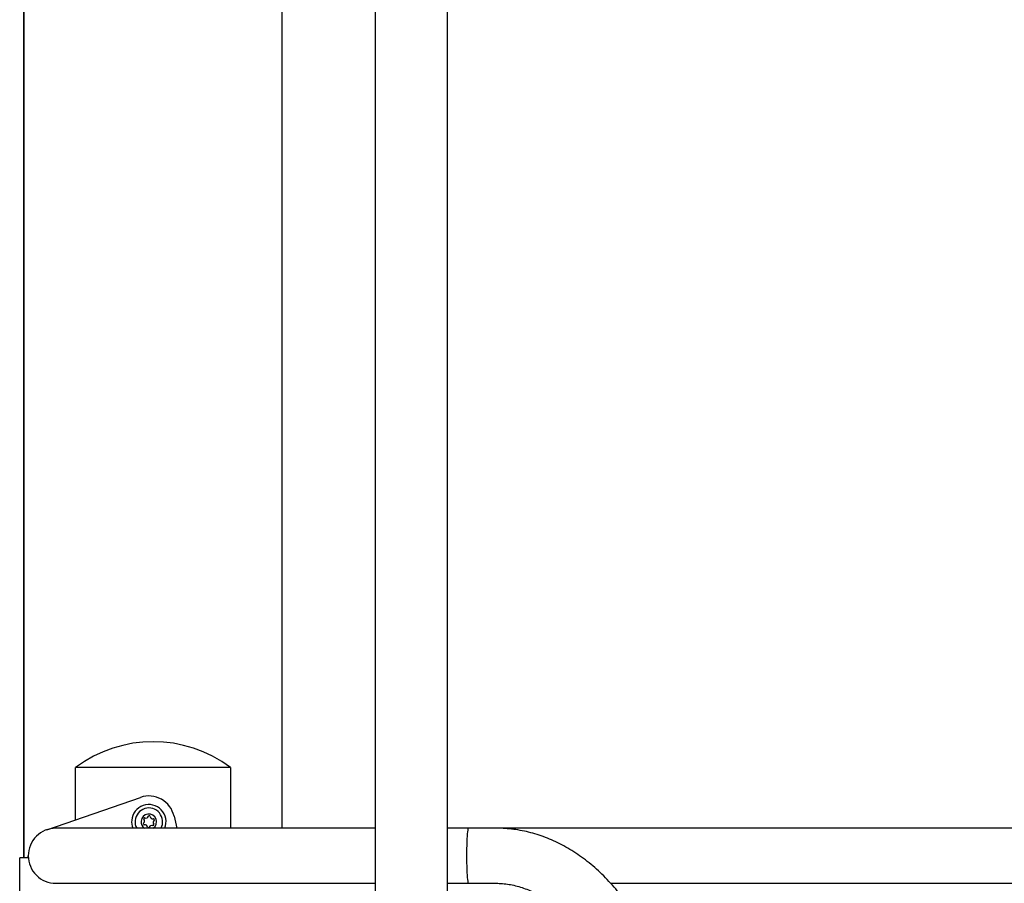
# Model space of a CAD drawing. Units: millimetres. Extents: x -540 to 483, y -276 to 333.
# Drawn here: x 63 to 120, y 77 to 127 of the extents above; entities that cross this region are included whole.
import ezdxf

# ---------------------------------------------------------------- set-up
doc = ezdxf.new("R2010")
doc.units = ezdxf.units.MM
doc.header["$MEASUREMENT"] = 0
doc.layers.add('layer 1', color=7, linetype='Continuous')

# ---------------------------------------------------------------- blocks, each defined once
blk = doc.blocks.new('ик 0151т-5')
at = {"layer": 'layer 1', "lineweight": 25}
for points in [[(78.0652, 79.9452), (78.0652, 79.9452), (78.0652, 162.9127), (78.0652, 162.9127)], [(63.0652, 78.2202), (63.0652, 78.2202), (63.0652, 160.5357), (63.0652, 160.5357)], [(63.0652, 160.5357), (63.0652, 160.5357), (63.0652, 78.2202), (63.0652, 78.2202)], [(83.4652, 146.2702), (83.4652, 146.2702), (83.4652, -89.3298), (83.4652, -89.3298)], [(87.6652, -89.3298), (87.6652, -89.3298), (87.6652, 146.2702), (87.6652, 146.2702)], [(75.0652, 83.4702), (72.3987, 85.4702), (68.7322, 85.4702), (66.0652, 83.4702)], [(66.0652, 80.4362), (66.0652, 80.4362), (66.0652, 83.4702), (66.0652, 83.4702)], [(75.0652, 83.4702), (75.0652, 83.4702), (66.0652, 83.4702), (66.0652, 83.4702)], [(75.0652, 83.4702), (75.0652, 83.4702), (75.0652, 79.9452), (75.0652, 79.9452)], [(64.3922, 79.8572), (64.3922, 79.8572), (69.8247, 81.7377), (69.8247, 81.7377)], [(70.0867, 80.5412), (70.1712, 80.5122), (70.2637, 80.5547), (70.2967, 80.6377)], [(70.3922, 80.6287), (70.4097, 80.5407), (70.4927, 80.4822), (70.5812, 80.4947)], [(71.7802, 80.6437), (71.7802, 80.6437), (71.9342, 79.9452), (71.9342, 79.9452)], [(69.3197, 80.4137), (69.3047, 80.2542), (69.3282, 80.0937), (69.3882, 79.9452)], [(69.5187, 80.3947), (69.5042, 80.2392), (69.5357, 80.0832), (69.6087, 79.9452)], [(69.8672, 80.3622), (69.8517, 80.1972), (69.9282, 80.0367), (70.0667, 79.9452)], [(70.0097, 80.2327), (70.0772, 80.2917), (70.0867, 80.3927), (70.0312, 80.4627)], [(70.2382, 80.0117), (70.2212, 80.0992), (70.1382, 80.1582), (70.0497, 80.1457)], [(70.5437, 80.0992), (70.4592, 80.1282), (70.3672, 80.0857), (70.3337, 80.0027)], [(70.6207, 80.4077), (70.5537, 80.3487), (70.5442, 80.2477), (70.5992, 80.1772)], [(83.4652, 79.9452), (83.4652, 79.9452), (64.9152, 79.9452), (64.9152, 79.9452)], [(87.6907, 79.9452), (87.6907, 79.9452), (87.6652, 79.9452), (87.6652, 79.9452)], [(88.8717, 79.9452), (88.8717, 79.9452), (87.6907, 79.9452), (87.6907, 79.9452)], [(90.4907, 79.9452), (90.4907, 79.9452), (88.8717, 79.9452), (88.8717, 79.9452)], [(247.0287, 79.9452), (247.0287, 79.9452), (90.4907, 79.9452), (90.4907, 79.9452)], [(63.3152, 78.2202), (63.3152, 78.2202), (63.3152, 78.3452), (63.3152, 78.3452)], [(62.8152, -21.2798), (62.8152, -21.2798), (62.8152, 78.2202), (62.8152, 78.2202)], [(63.3152, 78.2202), (63.3152, 78.2202), (62.8152, 78.2202), (62.8152, 78.2202)], [(64.9152, 76.7452), (64.9152, 76.7452), (83.4652, 76.7452), (83.4652, 76.7452)], [(87.6652, 76.7452), (87.6652, 76.7452), (87.6907, 76.7452), (87.6907, 76.7452)], [(87.6907, 76.7452), (87.6907, 76.7452), (88.8717, 76.7452), (88.8717, 76.7452)], [(88.8717, 76.7452), (88.8717, 76.7452), (90.4907, 76.7452), (90.4907, 76.7452)], [(97.1367, 76.7452), (97.1367, 76.7452), (247.0287, 76.7452), (247.0287, 76.7452)]]:
    blk.add_open_spline(points, degree=3, dxfattribs=at)
for points, knots in [([(71.7802, 80.6437), (71.6877, 81.0617), (71.4212, 81.4202), (71.0477, 81.6292), (71.0477, 81.6292), (70.6742, 81.8382), (70.2292, 81.8777), (69.8247, 81.7377)], [0, 0, 0, 0, 0.3333333, 0.3333333, 0.3333333, 0.3333333, 1, 1, 1, 1]), ([(71.2422, 79.9452), (71.3892, 80.3087), (71.3102, 80.7247), (71.0402, 81.0087), (71.0402, 81.0087), (70.7702, 81.2932), (70.3587, 81.3932), (69.9882, 81.2652), (69.9882, 81.2652), (69.6177, 81.1367), (69.3562, 80.8037), (69.3197, 80.4137)], [0, 0, 0, 0, 0.25, 0.25, 0.25, 0.25, 0.5, 0.5, 0.5, 0.5, 1, 1, 1, 1]), ([(71.0222, 79.9452), (71.1737, 80.2312), (71.1382, 80.5802), (70.9317, 80.8297), (70.9317, 80.8297), (70.7257, 81.0792), (70.3892, 81.1802), (70.0802, 81.0847), (70.0802, 81.0847), (69.7707, 80.9897), (69.5492, 80.7172), (69.5187, 80.3947)], [0, 0, 0, 0, 0.25, 0.25, 0.25, 0.25, 0.5, 0.5, 0.5, 0.5, 1, 1, 1, 1]), ([(70.5642, 79.9452), (70.7387, 80.0612), (70.8102, 80.2822), (70.7367, 80.4782), (70.7367, 80.4782), (70.6627, 80.6747), (70.4637, 80.7942), (70.2557, 80.7662), (70.2557, 80.7662), (70.0477, 80.7382), (69.8867, 80.5707), (69.8672, 80.3622)], [0, 0, 0, 0, 0.25, 0.25, 0.25, 0.25, 0.5, 0.5, 0.5, 0.5, 1, 1, 1, 1]), ([(70.3922, 80.6287), (70.3882, 80.6502), (70.3702, 80.6667), (70.3482, 80.6687), (70.3482, 80.6687), (70.3262, 80.6707), (70.3052, 80.6582), (70.2967, 80.6377)], [0, 0, 0, 0, 0.3333333, 0.3333333, 0.3333333, 0.3333333, 1, 1, 1, 1]), ([(70.0097, 80.2327), (69.9932, 80.2182), (69.9882, 80.1942), (69.9972, 80.1742), (69.9972, 80.1742), (70.0067, 80.1542), (70.0277, 80.1422), (70.0497, 80.1457)], [0, 0, 0, 0, 0.3333333, 0.3333333, 0.3333333, 0.3333333, 1, 1, 1, 1]), ([(70.0867, 80.5412), (70.0657, 80.5482), (70.0427, 80.5407), (70.0297, 80.5227), (70.0297, 80.5227), (70.0172, 80.5047), (70.0177, 80.4802), (70.0312, 80.4627)], [0, 0, 0, 0, 0.3333333, 0.3333333, 0.3333333, 0.3333333, 1, 1, 1, 1]), ([(70.5437, 80.0992), (70.5647, 80.0922), (70.5882, 80.0997), (70.6007, 80.1177), (70.6007, 80.1177), (70.6137, 80.1357), (70.6132, 80.1602), (70.5992, 80.1772)], [0, 0, 0, 0, 0.3333333, 0.3333333, 0.3333333, 0.3333333, 1, 1, 1, 1]), ([(70.6207, 80.4077), (70.6377, 80.4222), (70.6427, 80.4462), (70.6337, 80.4662), (70.6337, 80.4662), (70.6242, 80.4862), (70.6027, 80.4977), (70.5812, 80.4947)], [0, 0, 0, 0, 0.3333333, 0.3333333, 0.3333333, 0.3333333, 1, 1, 1, 1]), ([(64.9152, 79.9452), (64.4912, 79.9452), (64.0842, 79.7767), (63.7842, 79.4767), (63.7842, 79.4767), (63.4837, 79.1767), (63.3152, 78.7697), (63.3152, 78.3452)], [0, 0, 0, 0, 0.3333333, 0.3333333, 0.3333333, 0.3333333, 1, 1, 1, 1]), ([(70.2382, 80.0117), (70.2427, 79.9902), (70.2607, 79.9737), (70.2827, 79.9717), (70.2827, 79.9717), (70.3047, 79.9697), (70.3257, 79.9822), (70.3337, 80.0027)], [0, 0, 0, 0, 0.3333333, 0.3333333, 0.3333333, 0.3333333, 1, 1, 1, 1]), ([(88.8717, 79.9452), (88.8352, 79.9452), (88.8017, 79.6402), (88.7837, 79.1452), (88.7837, 79.1452), (88.7652, 78.6502), (88.7652, 78.0402), (88.7837, 77.5452), (88.7837, 77.5452), (88.8017, 77.0502), (88.8352, 76.7452), (88.8717, 76.7452)], [0, 0, 0, 0, 0.25, 0.25, 0.25, 0.25, 0.5, 0.5, 0.5, 0.5, 1, 1, 1, 1]), ([(101.2657, 64.7452), (101.2652, 64.8692), (101.2647, 64.9932), (101.2627, 65.1172), (101.2627, 65.1172), (101.2592, 65.3487), (101.2512, 65.5802), (101.2397, 65.8112), (101.2397, 65.8112), (101.2282, 66.0422), (101.2132, 66.2732), (101.1947, 66.5032), (101.1947, 66.5032), (101.1757, 66.7332), (101.1537, 66.9627), (101.1272, 67.1917), (101.1272, 67.1917), (101.1012, 67.4202), (101.0717, 67.6482), (101.0382, 67.8752), (101.0382, 67.8752), (101.0047, 68.1022), (100.9677, 68.3282), (100.9272, 68.5527), (100.9272, 68.5527), (100.8867, 68.7772), (100.8422, 69.0007), (100.7947, 69.2222), (100.7947, 69.2222), (100.7467, 69.4442), (100.6952, 69.6647), (100.6402, 69.8832), (100.6402, 69.8832), (100.5852, 70.1017), (100.5267, 70.3187), (100.4647, 70.5337), (100.4647, 70.5337), (100.4027, 70.7487), (100.3372, 70.9617), (100.2682, 71.1727), (100.2682, 71.1727), (100.1997, 71.3837), (100.1272, 71.5922), (100.0512, 71.7987), (100.0512, 71.7987), (99.9757, 72.0052), (99.8962, 72.2092), (99.8137, 72.4107), (99.8137, 72.4107), (99.7312, 72.6122), (99.6452, 72.8112), (99.5562, 73.0072), (99.5562, 73.0072), (99.4672, 73.2032), (99.3747, 73.3962), (99.2792, 73.5867), (99.2792, 73.5867), (99.1837, 73.7767), (99.0847, 73.9642), (98.9827, 74.1482), (98.9827, 74.1482), (98.8812, 74.3322), (98.7762, 74.5127), (98.6682, 74.6902), (98.6682, 74.6902), (98.5602, 74.8677), (98.4487, 75.0417), (98.3352, 75.2117), (98.3352, 75.2117), (98.2212, 75.3822), (98.1042, 75.5487), (97.9847, 75.7117), (97.9847, 75.7117), (97.8647, 75.8742), (97.7422, 76.0332), (97.6172, 76.1882), (97.6172, 76.1882), (97.4922, 76.3432), (97.3642, 76.4942), (97.2337, 76.6407), (97.2337, 76.6407), (97.1037, 76.7872), (96.9707, 76.9297), (96.8357, 77.0677), (96.8357, 77.0677), (96.7002, 77.2057), (96.5627, 77.3392), (96.4227, 77.4687), (96.4227, 77.4687), (96.2832, 77.5972), (96.1412, 77.7217), (95.9967, 77.8417), (95.9967, 77.8417), (95.8527, 77.9612), (95.7067, 78.0757), (95.5582, 78.1862), (95.5582, 78.1862), (95.4107, 78.2962), (95.2607, 78.4012), (95.1087, 78.5017), (95.1087, 78.5017), (94.9577, 78.6012), (94.8047, 78.6967), (94.6497, 78.7867), (94.6497, 78.7867), (94.4952, 78.8767), (94.3392, 78.9612), (94.1817, 79.0412), (94.1817, 79.0412), (94.0247, 79.1207), (93.8662, 79.1952), (93.7062, 79.2647), (93.7062, 79.2647), (93.5467, 79.3342), (93.3862, 79.3982), (93.2242, 79.4567), (93.2242, 79.4567), (93.0632, 79.5157), (92.9007, 79.5692), (92.7372, 79.6172), (92.7372, 79.6172), (92.5747, 79.6652), (92.4107, 79.7082), (92.2462, 79.7457), (92.2462, 79.7457), (92.0827, 79.7832), (91.9177, 79.8157), (91.7527, 79.8427), (91.7527, 79.8427), (91.5877, 79.8692), (91.4227, 79.8907), (91.2572, 79.9072), (91.2572, 79.9072), (91.0917, 79.9237), (90.9262, 79.9352), (90.7607, 79.9407), (90.7607, 79.9407), (90.6707, 79.9432), (90.5807, 79.9442), (90.4907, 79.9452)], [0, 0, 0, 0, 0.0277778, 0.0277778, 0.0277778, 0.0277778, 0.0555556, 0.0555556, 0.0555556, 0.0555556, 0.0833333, 0.0833333, 0.0833333, 0.0833333, 0.1111111, 0.1111111, 0.1111111, 0.1111111, 0.1388889, 0.1388889, 0.1388889, 0.1388889, 0.1666667, 0.1666667, 0.1666667, 0.1666667, 0.1944444, 0.1944444, 0.1944444, 0.1944445, 0.2222222, 0.2222222, 0.2222222, 0.2222222, 0.25, 0.25, 0.25, 0.25, 0.2777778, 0.2777778, 0.2777778, 0.2777778, 0.3055556, 0.3055556, 0.3055556, 0.3055556, 0.3333333, 0.3333333, 0.3333333, 0.3333333, 0.3611111, 0.3611111, 0.3611111, 0.3611111, 0.3888889, 0.3888889, 0.3888889, 0.3888889, 0.4166667, 0.4166667, 0.4166667, 0.4166667, 0.4444444, 0.4444444, 0.4444444, 0.4444445, 0.4722222, 0.4722222, 0.4722222, 0.4722222, 0.5, 0.5, 0.5, 0.5, 0.5277778, 0.5277778, 0.5277778, 0.5277778, 0.5555556, 0.5555556, 0.5555556, 0.5555556, 0.5833333, 0.5833333, 0.5833333, 0.5833333, 0.6111111, 0.6111111, 0.6111111, 0.6111111, 0.6388889, 0.6388889, 0.6388889, 0.6388889, 0.6666667, 0.6666667, 0.6666667, 0.6666667, 0.6944444, 0.6944444, 0.6944444, 0.6944445, 0.7222222, 0.7222222, 0.7222222, 0.7222222, 0.75, 0.75, 0.75, 0.75, 0.7777778, 0.7777778, 0.7777778, 0.7777778, 0.8055556, 0.8055556, 0.8055556, 0.8055556, 0.8333333, 0.8333333, 0.8333333, 0.8333333, 0.8611111, 0.8611111, 0.8611111, 0.8611111, 0.8888889, 0.8888889, 0.8888889, 0.8888889, 0.9166667, 0.9166667, 0.9166667, 0.9166667, 0.9444444, 0.9444444, 0.9444444, 0.9444445, 1, 1, 1, 1]), ([(63.3152, 78.3452), (63.3152, 77.9207), (63.4837, 77.5137), (63.7842, 77.2137), (63.7842, 77.2137), (64.0842, 76.9137), (64.4912, 76.7452), (64.9152, 76.7452)], [0, 0, 0, 0, 0.3333333, 0.3333333, 0.3333333, 0.3333333, 1, 1, 1, 1]), ([(90.4907, 76.7452), (90.5482, 76.7447), (90.6057, 76.7437), (90.6632, 76.7417), (90.6632, 76.7417), (90.7902, 76.7377), (90.9172, 76.7272), (91.0442, 76.7117), (91.0442, 76.7117), (91.1707, 76.6962), (91.2972, 76.6757), (91.4237, 76.6502), (91.4237, 76.6502), (91.5497, 76.6242), (91.6752, 76.5932), (91.8012, 76.5572), (91.8012, 76.5572), (91.9252, 76.5212), (92.0497, 76.4802), (92.1737, 76.4337), (92.1737, 76.4337), (92.2962, 76.3877), (92.4187, 76.3372), (92.5407, 76.2807), (92.5407, 76.2807), (92.6617, 76.2252), (92.7817, 76.1647), (92.9022, 76.0992), (92.9022, 76.0992), (93.0207, 76.0342), (93.1387, 75.9642), (93.2562, 75.8892), (93.2562, 75.8892), (93.3727, 75.8147), (93.4887, 75.7357), (93.6037, 75.6517), (93.6037, 75.6517), (93.7177, 75.5682), (93.8312, 75.4802), (93.9432, 75.3872), (93.9432, 75.3872), (94.0547, 75.2947), (94.1652, 75.1977), (94.2747, 75.0962), (94.2747, 75.0962), (94.3837, 74.9952), (94.4912, 74.8892), (94.5977, 74.7792), (94.5977, 74.7792), (94.7032, 74.6697), (94.8077, 74.5552), (94.9107, 74.4367), (94.9107, 74.4367), (95.0132, 74.3187), (95.1147, 74.1962), (95.2137, 74.0697), (95.2137, 74.0697), (95.3132, 73.9432), (95.4102, 73.8127), (95.5057, 73.6782), (95.5057, 73.6782), (95.6012, 73.5442), (95.6947, 73.4057), (95.7862, 73.2637), (95.7862, 73.2637), (95.8772, 73.1217), (95.9667, 72.9762), (96.0537, 72.8267), (96.0537, 72.8267), (96.1402, 72.6777), (96.2252, 72.5247), (96.3072, 72.3687), (96.3072, 72.3687), (96.3897, 72.2122), (96.4697, 72.0527), (96.5467, 71.8897), (96.5467, 71.8897), (96.6242, 71.7272), (96.6992, 71.5612), (96.7712, 71.3922), (96.7712, 71.3922), (96.8432, 71.2232), (96.9127, 71.0512), (96.9797, 70.8767), (96.9797, 70.8767), (97.0467, 70.7017), (97.1102, 70.5242), (97.1717, 70.3442), (97.1717, 70.3442), (97.2327, 70.1642), (97.2907, 69.9817), (97.3462, 69.7972), (97.3462, 69.7972), (97.4012, 69.6122), (97.4537, 69.4252), (97.5027, 69.2357), (97.5027, 69.2357), (97.5522, 69.0467), (97.5982, 68.8557), (97.6412, 68.6627), (97.6412, 68.6627), (97.6842, 68.4697), (97.7242, 68.2747), (97.7607, 68.0782), (97.7607, 68.0782), (97.7972, 67.8822), (97.8307, 67.6842), (97.8612, 67.4852), (97.8612, 67.4852), (97.8912, 67.2862), (97.9182, 67.0857), (97.9417, 66.8842), (97.9417, 66.8842), (97.9652, 66.6832), (97.9857, 66.4807), (98.0022, 66.2777), (98.0022, 66.2777), (98.0192, 66.0747), (98.0327, 65.8707), (98.0432, 65.6667), (98.0432, 65.6667), (98.0532, 65.4627), (98.0602, 65.2582), (98.0632, 65.0532), (98.0632, 65.0532), (98.0647, 64.9507), (98.0652, 64.8477), (98.0657, 64.7452)], [0, 0, 0, 0, 0.030303, 0.030303, 0.030303, 0.030303, 0.0606061, 0.0606061, 0.0606061, 0.0606061, 0.0909091, 0.0909091, 0.0909091, 0.0909091, 0.1212121, 0.1212121, 0.1212121, 0.1212121, 0.1515152, 0.1515152, 0.1515152, 0.1515152, 0.1818182, 0.1818182, 0.1818182, 0.1818182, 0.2121212, 0.2121212, 0.2121212, 0.2121212, 0.2424242, 0.2424242, 0.2424242, 0.2424243, 0.2727273, 0.2727273, 0.2727273, 0.2727273, 0.3030303, 0.3030303, 0.3030303, 0.3030303, 0.3333333, 0.3333333, 0.3333333, 0.3333333, 0.3636364, 0.3636364, 0.3636364, 0.3636364, 0.3939394, 0.3939394, 0.3939394, 0.3939394, 0.4242424, 0.4242424, 0.4242424, 0.4242424, 0.4545455, 0.4545455, 0.4545455, 0.4545455, 0.4848485, 0.4848485, 0.4848485, 0.4848485, 0.5151515, 0.5151515, 0.5151515, 0.5151515, 0.5454545, 0.5454545, 0.5454545, 0.5454546, 0.5757576, 0.5757576, 0.5757576, 0.5757576, 0.6060606, 0.6060606, 0.6060606, 0.6060606, 0.6363636, 0.6363636, 0.6363636, 0.6363636, 0.6666667, 0.6666667, 0.6666667, 0.6666667, 0.6969697, 0.6969697, 0.6969697, 0.6969697, 0.7272727, 0.7272727, 0.7272727, 0.7272727, 0.7575758, 0.7575758, 0.7575758, 0.7575758, 0.7878788, 0.7878788, 0.7878788, 0.7878788, 0.8181818, 0.8181818, 0.8181818, 0.8181818, 0.8484848, 0.8484848, 0.8484848, 0.8484849, 0.8787879, 0.8787879, 0.8787879, 0.8787879, 0.9090909, 0.9090909, 0.9090909, 0.9090909, 0.9393939, 0.9393939, 0.9393939, 0.9393939, 1, 1, 1, 1])]:
    blk.add_open_spline(points, degree=3, knots=knots, dxfattribs=at)

msp = doc.modelspace()

# ---------------------------------------------------------------- block references
msp.add_blockref('ик 0151т-5', (0, 0))

doc.saveas('drawing.dxf')
